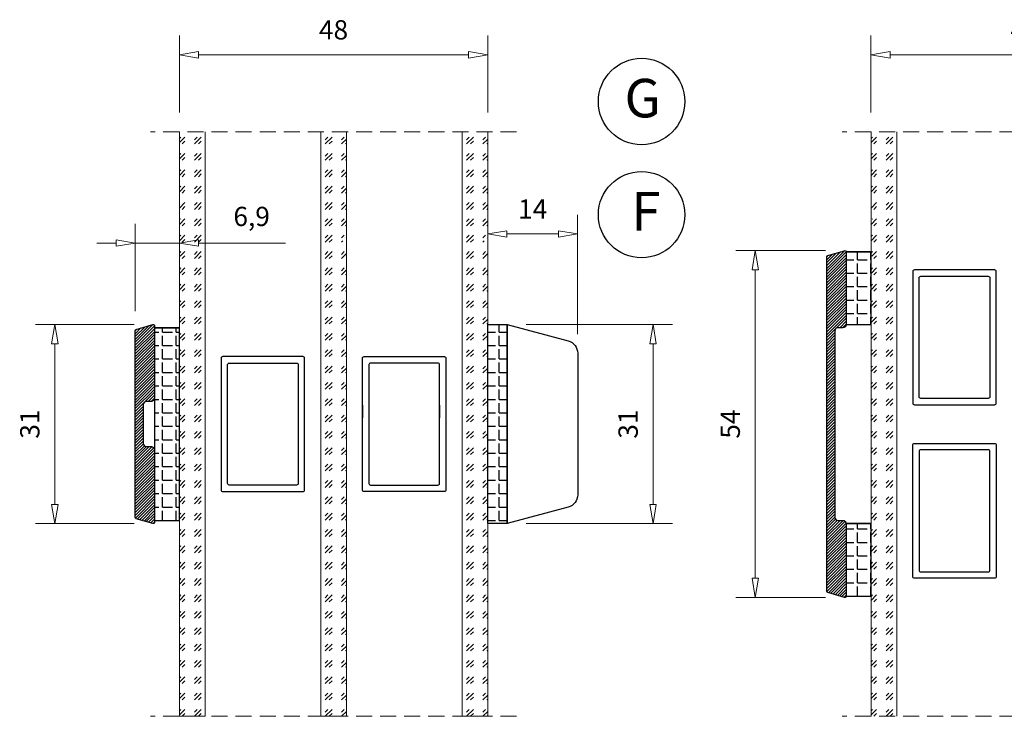
# Model space of a CAD drawing. Units: millimetres. Extents: x -1231 to -528, y -104 to 390.
# Drawn here: x -826 to -673, y 218 to 327 of the extents above; entities that cross this region are included whole.
import ezdxf

# ---------------------------------------------------------------- set-up
doc = ezdxf.new("R2010")
doc.units = ezdxf.units.MM
doc.linetypes.add('HIDDEN', pattern=[0.375, 0.25, -0.125])
for name, color, linetype in [('ALU', 5, 'Continuous'), ('GUMMIliste', 3, 'Continuous'), ('Tekst', 7, 'Continuous')]:
    doc.layers.add(name, color=color, linetype=linetype)
for name, color, linetype, lineweight in [('Bakgrunnslinjer', 114, 'Continuous', 5), ('Dimensjon', 1, 'Continuous', 13), ('GLASS', 4, 'Continuous', 13)]:
    doc.layers.add(name, color=color, linetype=linetype, lineweight=lineweight)
doc.styles.add('Natre', font='verdana.ttf', dxfattribs={"height": 2})
doc.dimstyles.new('Product', dxfattribs={"dimscale": 2, "dimtxt": 1.5, "dimasz": 1.5, "dimexe": 1.5, "dimexo": 1.5, "dimgap": 1, "dimtad": 1, "dimtxsty": 'Standard', "dimblk": 'CLOSEDBLANK', "dimcen": 1.5, "dimclrd": 256, "dimclre": 256, "dimclrt": 3, "dimadec": 1, "dimazin": 0, "dimtfac": 1, "dimtmove": 0, "dimatfit": 3, "dimfxl": 1, "dimlwd": -1, "dimlwe": -1, "dimarcsym": 0})
pattern_1 = [(225, (-365.3333, 1339.2695), (-2.5455844, 6e-16), [1.5, -2.1]), (225, (-365.9697, 1339.2695), (-2.5455844, 6e-16), [0.6, -3]), (225, (-365.3333, 1338.6331), (-2.5455844, 6e-16), [0.6, -3])]

# ---------------------------------------------------------------- blocks, each defined once
blk = doc.blocks.new('_ClosedBlank')
at = {"color": 0, "linetype": 'ByBlock', "lineweight": -2}
for p, q in [((-1, 0.167), (0, 0)), ((-1, 0.167), (-1, -0.167)), ((0, 0), (-1, -0.167))]:
    blk.add_line(p, q, dxfattribs=at)
blk = doc.blocks.new('*D43')
at = {"layer": 'Defpoints', "color": 0, "transparency": 16777216}
for p in [(-750.48, 279.14), (-727.74, 279.14), (-750.48, 248.14)]:
    blk.add_point(p, dxfattribs=at)
at = {"layer": 'Dimensjon', "transparency": 16777216}
for p, q in [((-747.48, 279.14), (-724.74, 279.14)), ((-727.74, 251.14), (-727.74, 276.14)), ((-747.48, 248.14), (-724.74, 248.14))]:
    blk.add_line(p, q, dxfattribs=at)
at = {"layer": 'Dimensjon', "transparency": 16777216, "xscale": 3, "yscale": 3, "zscale": 3}
for p, rotation in [((-727.74, 279.14), 90), ((-727.74, 248.14), 270)]:
    blk.add_blockref('_ClosedBlank', p, dxfattribs=dict(at, rotation=rotation))
at = {"layer": 'Dimensjon', "color": 3, "transparency": 16777216, "insert": (-731.24, 263.64), "char_height": 3, "attachment_point": 5, "rotation": 90}
blk.add_mtext('31', dxfattribs=at)
blk = doc.blocks.new('*D44')
at = {"layer": 'Defpoints', "color": 0, "transparency": 16777216}
for p in [(-753.48, 321.13), (-801.48, 309.14), (-753.48, 309.14)]:
    blk.add_point(p, dxfattribs=at)
at = {"layer": 'Dimensjon', "transparency": 16777216}
for p, q in [((-801.48, 312.14), (-801.48, 324.13)), ((-753.48, 312.14), (-753.48, 324.13)), ((-798.48, 321.13), (-756.48, 321.13))]:
    blk.add_line(p, q, dxfattribs=at)
at = {"layer": 'Dimensjon', "transparency": 16777216, "xscale": 3, "yscale": 3, "zscale": 3, "rotation": 180}
blk.add_blockref('_ClosedBlank', (-801.48, 321.13), dxfattribs=at)
at = {"layer": 'Dimensjon', "transparency": 16777216, "xscale": 3, "yscale": 3, "zscale": 3}
blk.add_blockref('_ClosedBlank', (-753.48, 321.13), dxfattribs=at)
at = {"layer": 'Dimensjon', "color": 3, "transparency": 16777216, "insert": (-777.48, 324.63), "char_height": 3, "attachment_point": 5}
blk.add_mtext('48', dxfattribs=at)
blk = doc.blocks.new('*D34')
at = {"layer": 'Defpoints', "color": 0, "transparency": 16777216}
for p in [(-820.87, 279.14), (-805.54, 279.14), (-805.54, 248.14)]:
    blk.add_point(p, dxfattribs=at)
at = {"layer": 'Dimensjon', "transparency": 16777216}
for p, q in [((-808.54, 279.14), (-823.87, 279.14)), ((-820.87, 251.14), (-820.87, 276.14)), ((-808.54, 248.14), (-823.87, 248.14))]:
    blk.add_line(p, q, dxfattribs=at)
at = {"layer": 'Dimensjon', "transparency": 16777216, "xscale": 3, "yscale": 3, "zscale": 3}
for p, rotation in [((-820.87, 279.14), 90), ((-820.87, 248.14), 270)]:
    blk.add_blockref('_ClosedBlank', p, dxfattribs=dict(at, rotation=rotation))
at = {"layer": 'Dimensjon', "color": 3, "transparency": 16777216, "insert": (-824.37, 263.64), "char_height": 3, "attachment_point": 5, "rotation": 90}
blk.add_mtext('31', dxfattribs=at)
blk = doc.blocks.new('*D35')
at = {"layer": 'Defpoints', "color": 0, "transparency": 16777216}
for p in [(-753.48, 293.24), (-753.48, 279.14), (-739.48, 274.66)]:
    blk.add_point(p, dxfattribs=at)
at = {"layer": 'Dimensjon', "transparency": 16777216}
for p, q in [((-753.48, 282.14), (-753.48, 296.24)), ((-739.48, 277.66), (-739.48, 296.24)), ((-742.48, 293.24), (-750.48, 293.24))]:
    blk.add_line(p, q, dxfattribs=at)
at = {"layer": 'Dimensjon', "transparency": 16777216, "xscale": 3, "yscale": 3, "zscale": 3, "rotation": 180}
blk.add_blockref('_ClosedBlank', (-753.48, 293.24), dxfattribs=at)
at = {"layer": 'Dimensjon', "transparency": 16777216, "xscale": 3, "yscale": 3, "zscale": 3}
blk.add_blockref('_ClosedBlank', (-739.48, 293.24), dxfattribs=at)
at = {"layer": 'Dimensjon', "color": 3, "transparency": 16777216, "insert": (-746.48, 296.74), "char_height": 3, "attachment_point": 5}
blk.add_mtext('14', dxfattribs=at)
blk = doc.blocks.new('*D36')
at = {"layer": 'Defpoints', "color": 0, "transparency": 16777216}
for p in [(-801.48, 291.83), (-808.34, 278.2), (-801.48, 278.64)]:
    blk.add_point(p, dxfattribs=at)
at = {"layer": 'Dimensjon', "transparency": 16777216}
for p, q in [((-808.34, 281.2), (-808.34, 294.83)), ((-801.48, 281.64), (-801.48, 294.83)), ((-811.34, 291.83), (-814.34, 291.83)), ((-808.34, 291.83), (-801.48, 291.83)), ((-798.48, 291.83), (-784.98, 291.83))]:
    blk.add_line(p, q, dxfattribs=at)
at = {"layer": 'Dimensjon', "transparency": 16777216, "xscale": 3, "yscale": 3, "zscale": 3}
blk.add_blockref('_ClosedBlank', (-808.34, 291.83), dxfattribs=at)
at = {"layer": 'Dimensjon', "transparency": 16777216, "xscale": 3, "yscale": 3, "zscale": 3, "rotation": 180}
blk.add_blockref('_ClosedBlank', (-801.48, 291.83), dxfattribs=at)
at = {"layer": 'Dimensjon', "color": 3, "transparency": 16777216, "insert": (-790.23, 295.58), "char_height": 3, "attachment_point": 5}
blk.add_mtext('6,9', dxfattribs=at)
blk = doc.blocks.new('*D37')
at = {"layer": 'Defpoints', "color": 0, "transparency": 16777216}
for p in [(-645.82, 321.13), (-693.82, 309.14), (-645.82, 309.14)]:
    blk.add_point(p, dxfattribs=at)
at = {"layer": 'Dimensjon', "transparency": 16777216}
for p, q in [((-693.82, 312.14), (-693.82, 324.13)), ((-645.82, 312.14), (-645.82, 324.13)), ((-690.82, 321.13), (-648.82, 321.13))]:
    blk.add_line(p, q, dxfattribs=at)
at = {"layer": 'Dimensjon', "transparency": 16777216, "xscale": 3, "yscale": 3, "zscale": 3, "rotation": 180}
blk.add_blockref('_ClosedBlank', (-693.82, 321.13), dxfattribs=at)
at = {"layer": 'Dimensjon', "transparency": 16777216, "xscale": 3, "yscale": 3, "zscale": 3}
blk.add_blockref('_ClosedBlank', (-645.82, 321.13), dxfattribs=at)
at = {"layer": 'Dimensjon', "color": 3, "transparency": 16777216, "insert": (-669.82, 324.63), "char_height": 3, "attachment_point": 5}
blk.add_mtext('48', dxfattribs=at)
blk = doc.blocks.new('*D40')
at = {"layer": 'Defpoints', "color": 0, "transparency": 16777216}
for p in [(-697.88, 290.64), (-711.84, 236.64), (-697.88, 236.64)]:
    blk.add_point(p, dxfattribs=at)
at = {"layer": 'Dimensjon', "transparency": 16777216}
for p, q in [((-700.88, 290.64), (-714.84, 290.64)), ((-711.84, 287.64), (-711.84, 239.64)), ((-700.88, 236.64), (-714.84, 236.64))]:
    blk.add_line(p, q, dxfattribs=at)
at = {"layer": 'Dimensjon', "transparency": 16777216, "xscale": 3, "yscale": 3, "zscale": 3}
for p, rotation in [((-711.84, 290.64), 90), ((-711.84, 236.64), 270)]:
    blk.add_blockref('_ClosedBlank', p, dxfattribs=dict(at, rotation=rotation))
at = {"layer": 'Dimensjon', "color": 3, "transparency": 16777216, "insert": (-715.34, 263.64), "char_height": 3, "attachment_point": 5, "rotation": 90}
blk.add_mtext('54', dxfattribs=at)

msp = doc.modelspace()

# ---------------------------------------------------------------- hatches: boundary and pattern name
h = msp.add_hatch()
h.set_pattern_fill('ANGLE', color=3, scale=0.3)
h.set_pattern_definition([(0, (-7527.252, 7671.6718), (0, 2.0955), [1.524, -0.5715]), (90, (-7527.252, 7671.6718), (-2.0955, 1e-16), [1.524, -0.5715])])
h.paths.add_polyline_path([(-697.682, 279.145), (-693.818, 279.145), (-693.818, 290.445), (-697.682, 290.445)])
h.paths.add_polyline_path([(-697.682, 236.845), (-693.818, 236.845), (-693.818, 248.145), (-697.682, 248.145)])
h = msp.add_hatch()
h.set_pattern_fill('ANGLE', color=3, scale=0.3)
h.set_pattern_definition([(0, (-7088.504, 7677.179), (0, 2.0955), [1.524, -0.5715]), (90, (-7088.504, 7677.179), (-2.0955, 1e-16), [1.524, -0.5715])])
h.paths.add_polyline_path([(-753.479, 248.145), (-753.479, 279.145), (-750.479, 279.145), (-750.479, 248.145)])
h.paths.add_polyline_path([(-801.478, 278.645), (-805.342, 278.645), (-805.342, 248.645), (-801.478, 248.645)])
at = {"layer": 'ALU'}
h = msp.add_hatch(dxfattribs=at)
h.set_pattern_fill('ANSI31', color=256, scale=0.1, style=0)
h.set_pattern_definition([(45, (-7527.25192, 7671.67185), (-0.224506403, 0.224506403), [])])
edge = h.paths.add_edge_path()
edge.add_line((-699.432, 278.145), (-699.432, 249.145))
edge.add_arc((-698.932, 249.145), 0.5, 180, 270)
edge.add_line((-698.932, 248.645), (-698.182, 248.645))
edge.add_arc((-698.182, 248.145), 0.5, 0, 90, ccw=False)
edge.add_line((-697.682, 248.145), (-697.682, 236.845))
edge.add_arc((-697.882, 236.845), 0.2, 254, 360, ccw=False)
edge.add_line((-697.937, 236.652), (-700.537, 237.398))
edge.add_arc((-700.482, 237.59), 0.2, 180, 254, ccw=False)
edge.add_line((-700.682, 237.59), (-700.682, 289.699))
edge.add_arc((-700.482, 289.699), 0.2, 106, 180, ccw=False)
edge.add_line((-700.537, 289.891), (-697.937, 290.637))
edge.add_arc((-697.882, 290.445), 0.2, 0, 106, ccw=False)
edge.add_line((-697.682, 290.445), (-697.682, 279.145))
edge.add_arc((-698.182, 279.145), 0.5, -90, 0, ccw=False)
edge.add_line((-698.182, 278.645), (-698.932, 278.645))
edge.add_arc((-698.932, 278.145), 0.5, 90, 180)
h = msp.add_hatch(dxfattribs=at)
h.set_pattern_fill('ANSI31', color=256, scale=0.1)
h.set_pattern_definition([(45, (-7088.50406, 7677.17898), (-0.224506403, 0.224506403), [])])
edge = h.paths.add_edge_path()
edge.add_arc((-808.142, 249.09), 0.2, 180, 254, ccw=False)
edge.add_line((-808.342, 249.09), (-808.342, 278.199))
edge.add_arc((-808.142, 278.199), 0.2, 106, 180, ccw=False)
edge.add_line((-808.197, 278.391), (-805.597, 279.137))
edge.add_arc((-805.542, 278.945), 0.2, 0, 106, ccw=False)
edge.add_line((-805.342, 278.945), (-805.342, 267.645))
edge.add_arc((-805.842, 267.645), 0.5, -90, 0, ccw=False)
edge.add_line((-805.842, 267.145), (-806.592, 267.145))
edge.add_arc((-806.592, 266.645), 0.5, 90, 180)
edge.add_line((-807.092, 266.645), (-807.092, 260.645))
edge.add_arc((-806.592, 260.645), 0.5, 180, 270)
edge.add_line((-806.592, 260.145), (-805.842, 260.145))
edge.add_arc((-805.842, 259.645), 0.5, 0, 90, ccw=False)
edge.add_line((-805.342, 259.645), (-805.342, 248.345))
edge.add_arc((-805.542, 248.345), 0.2, -106, 0, ccw=False)
edge.add_line((-805.597, 248.152), (-808.197, 248.898))
at = {"layer": 'GLASS'}
h = msp.add_hatch(dxfattribs=at)
h.set_pattern_fill('GOST_GLASS', color=256, scale=0.3, angle=180)
h.set_pattern_definition(pattern_1)
edge = h.paths.add_edge_path()
edge.add_line((-801.479, 218.145), (-797.479, 218.145))
edge.add_line((-797.479, 218.145), (-797.479, 309.145))
edge.add_line((-797.479, 309.145), (-801.479, 309.145))
edge.add_line((-801.479, 309.145), (-801.479, 298.717))
edge.add_line((-801.479, 298.717), (-801.425, 298.723))
edge.add_arc((-801.382, 298.325), 0.4, -52.0063, 96.13558, ccw=False)
edge.add_line((-801.136, 298.01), (-801.479, 297.742))
edge.add_line((-801.479, 297.742), (-801.479, 295.981))
edge.add_arc((-801.682, 295.637), 0.4, -48.8772, 59.49534, ccw=False)
edge.add_line((-801.419, 295.335), (-801.479, 295.283))
edge.add_line((-801.479, 295.283), (-801.479, 289.912))
edge.add_arc((-801.598, 289.637), 0.3, -38.61453, 66.57362, ccw=False)
edge.add_arc((-798.238, 286.953), 4, 141.38547, 144.11026)
edge.add_line((-801.479, 289.298), (-801.479, 218.145))
h = msp.add_hatch(dxfattribs=at)
h.set_pattern_fill('GOST_GLASS', color=256, scale=0.3, angle=180)
h.set_pattern_definition(pattern_1)
edge = h.paths.add_edge_path()
edge.add_line((-779.479, 218.145), (-775.479, 218.145))
edge.add_line((-775.479, 218.145), (-775.479, 283.117))
edge.add_arc((-778.817, 280.914), 4, 33.42676, 38.61453)
edge.add_arc((-775.457, 283.597), 0.3, 94.10879, 218.61453, ccw=False)
edge.add_line((-775.479, 283.897), (-775.479, 289.158))
edge.add_line((-775.479, 289.158), (-775.637, 289.296))
edge.add_arc((-775.373, 289.597), 0.4, 105.25815, 228.8772, ccw=False)
edge.add_line((-775.479, 289.983), (-775.479, 291.626))
edge.add_line((-775.479, 291.626), (-775.92, 291.971))
edge.add_arc((-775.673, 292.286), 0.4, 83.86442, 232.0063, ccw=False)
edge.add_line((-775.631, 292.684), (-775.479, 292.667))
edge.add_line((-775.479, 292.667), (-775.479, 309.145))
edge.add_line((-775.479, 309.145), (-779.479, 309.145))
edge.add_line((-779.479, 309.145), (-779.479, 218.145))
h = msp.add_hatch(dxfattribs=at)
h.set_pattern_fill('GOST_GLASS', color=256, scale=0.3, angle=180)
h.set_pattern_definition([(225, (-343.3333, 1339.2695), (-2.5455844, 6e-16), [1.5, -2.1]), (225, (-343.9697, 1339.2695), (-2.5455844, 6e-16), [0.6, -3]), (225, (-343.3333, 1338.6331), (-2.5455844, 6e-16), [0.6, -3])])
edge = h.paths.add_edge_path()
edge.add_line((-757.479, 218.145), (-753.479, 218.145))
edge.add_line((-753.479, 218.145), (-753.479, 283.117))
edge.add_arc((-756.817, 280.914), 4, 33.42676, 38.61453)
edge.add_arc((-753.457, 283.597), 0.3, 94.10879, 218.61453, ccw=False)
edge.add_line((-753.479, 283.897), (-753.479, 289.158))
edge.add_line((-753.479, 289.158), (-753.637, 289.296))
edge.add_arc((-753.373, 289.597), 0.4, 105.25815, 228.8772, ccw=False)
edge.add_line((-753.479, 289.983), (-753.479, 291.626))
edge.add_line((-753.479, 291.626), (-753.92, 291.971))
edge.add_arc((-753.673, 292.286), 0.4, 83.86442, 232.0063, ccw=False)
edge.add_line((-753.631, 292.684), (-753.479, 292.667))
edge.add_line((-753.479, 292.667), (-753.479, 309.145))
edge.add_line((-753.479, 309.145), (-757.479, 309.145))
edge.add_line((-757.479, 309.145), (-757.479, 218.145))
h = msp.add_hatch(dxfattribs=at)
h.set_pattern_fill('GOST_GLASS', color=256, scale=0.3, angle=180)
h.set_pattern_definition([(225, (-257.673, 1339.2695), (-2.5455844, 6e-16), [1.5, -2.1]), (225, (-258.3095, 1339.2695), (-2.5455844, 6e-16), [0.6, -3]), (225, (-257.673, 1338.6331), (-2.5455844, 6e-16), [0.6, -3])])
edge = h.paths.add_edge_path()
edge.add_line((-693.818, 218.145), (-689.818, 218.145))
edge.add_line((-689.818, 218.145), (-689.818, 309.145))
edge.add_line((-689.818, 309.145), (-693.818, 309.145))
edge.add_line((-693.818, 309.145), (-693.818, 298.717))
edge.add_line((-693.818, 298.717), (-693.764, 298.723))
edge.add_arc((-693.722, 298.325), 0.4, -52.0063, 96.13558, ccw=False)
edge.add_line((-693.475, 298.01), (-693.818, 297.742))
edge.add_line((-693.818, 297.742), (-693.818, 295.981))
edge.add_arc((-694.022, 295.637), 0.4, -48.8772, 59.49534, ccw=False)
edge.add_line((-693.758, 295.335), (-693.818, 295.283))
edge.add_line((-693.818, 295.283), (-693.818, 289.912))
edge.add_arc((-693.938, 289.637), 0.3, -38.61453, 66.57362, ccw=False)
edge.add_arc((-690.578, 286.953), 4, 141.38547, 144.11026)
edge.add_line((-693.818, 289.298), (-693.818, 218.145))

# ---------------------------------------------------------------- linework, layer by layer
for p, q in [((-805.342, 278.645), (-801.478, 278.645)), ((-772.979, 266.594), (-772.979, 264.595)), ((-771.979, 266.594), (-771.979, 264.595)), ((-760.979, 266.594), (-760.979, 264.595)), ((-759.979, 266.594), (-759.979, 264.595)), ((-697.682, 248.145), (-693.818, 248.145))]:
    msp.add_line(p, q)
for points in [[(-687.318, 266.895, 0.4142136), (-687.068, 266.645), (-678.366, 266.645), (-674.568, 266.645, 0.4142136), (-674.318, 266.895), (-674.318, 274.195), (-674.318, 276.195), (-674.318, 287.395, 0.4142136), (-674.568, 287.645), (-678.366, 287.645), (-687.068, 287.645, 0.4142136), (-687.318, 287.395), (-687.318, 276.195), (-687.318, 274.195)], [(-675.318, 267.895, -0.4142136), (-675.568, 267.645), (-678.366, 267.645), (-686.068, 267.645, -0.4142136), (-686.318, 267.895), (-686.318, 274.195), (-686.318, 276.195), (-686.318, 286.395, -0.4142136), (-686.068, 286.645), (-678.366, 286.645), (-675.568, 286.645, -0.4142136), (-675.318, 286.395), (-675.318, 276.195), (-675.318, 274.195)], [(-750.479, 279.145), (-740.961, 276.594, -0.3394543), (-739.479, 274.662), (-739.479, 252.627, -0.3394543), (-740.961, 250.695), (-750.479, 248.145), (-750.479, 264.145)], [(-781.979, 273.895, 0.4142136), (-782.229, 274.145), (-790.931, 274.145), (-794.728, 274.145, 0.4142136), (-794.978, 273.895), (-794.978, 266.594), (-794.978, 264.595), (-794.978, 253.395, 0.4142136), (-794.728, 253.145), (-790.931, 253.145), (-782.229, 253.145, 0.4142136), (-781.979, 253.395), (-781.979, 264.595), (-781.979, 266.594)], [(-793.979, 272.895, -0.4142136), (-793.729, 273.145), (-790.931, 273.145), (-783.229, 273.145, -0.4142136), (-782.979, 272.895), (-782.979, 266.594), (-782.979, 264.595), (-782.979, 254.395, -0.4142136), (-783.229, 254.145), (-790.931, 254.145), (-793.729, 254.145, -0.4142136), (-793.979, 254.395), (-793.979, 264.595), (-793.979, 266.594)], [(-772.979, 273.895, -0.4142136), (-772.729, 274.145), (-764.026, 274.145), (-760.229, 274.145, -0.4142136), (-759.979, 273.895), (-759.979, 266.594), (-759.979, 264.595), (-759.979, 253.395, -0.4142136), (-760.229, 253.145), (-764.026, 253.145), (-772.729, 253.145, -0.4142136), (-772.979, 253.395), (-772.979, 264.595), (-772.979, 266.594)], [(-760.979, 272.895, 0.4142136), (-761.229, 273.145), (-764.026, 273.145), (-771.729, 273.145, 0.4142136), (-771.979, 272.895), (-771.979, 266.594), (-771.979, 264.595), (-771.979, 254.395, 0.4142136), (-771.729, 254.145), (-764.026, 254.145), (-761.229, 254.145, 0.4142136), (-760.979, 254.395), (-760.979, 264.595), (-760.979, 266.594)], [(-687.318, 260.391, -0.4142136), (-687.068, 260.641), (-678.366, 260.641), (-674.568, 260.641, -0.4142136), (-674.318, 260.391), (-674.318, 253.091), (-674.318, 251.091), (-674.318, 239.891, -0.4142136), (-674.568, 239.641), (-678.366, 239.641), (-687.068, 239.641, -0.4142136), (-687.318, 239.891), (-687.318, 251.091), (-687.318, 253.091)], [(-675.318, 259.391, 0.4142136), (-675.568, 259.641), (-678.366, 259.641), (-686.068, 259.641, 0.4142136), (-686.318, 259.391), (-686.318, 253.091), (-686.318, 251.091), (-686.318, 240.891, 0.4142136), (-686.068, 240.641), (-678.366, 240.641), (-675.568, 240.641, 0.4142136), (-675.318, 240.891), (-675.318, 251.091), (-675.318, 253.091)]]:
    msp.add_lwpolyline(points, format="xyb", close=True)
for points in [[(-772.979, 266.594), (-772.979, 273.895, -0.4142136), (-772.729, 274.145), (-764.026, 274.145)], [(-764.026, 273.145), (-771.729, 273.145, 0.4142136), (-771.979, 272.895), (-771.979, 266.594)], [(-764.026, 274.145), (-760.229, 274.145, -0.4142136), (-759.979, 273.895), (-759.979, 266.594)], [(-760.979, 266.594), (-760.979, 272.895, 0.4142136), (-761.229, 273.145), (-764.026, 273.145)], [(-764.026, 253.145), (-772.729, 253.145, -0.4142136), (-772.979, 253.395), (-772.979, 264.595)], [(-771.979, 264.595), (-771.979, 254.395, 0.4142136), (-771.729, 254.145), (-764.026, 254.145)], [(-764.026, 254.145), (-761.229, 254.145, 0.4142136), (-760.979, 254.395), (-760.979, 264.595)], [(-759.979, 264.595), (-759.979, 253.395, -0.4142136), (-760.229, 253.145), (-764.026, 253.145)]]:
    msp.add_lwpolyline(points, format="xyb")
at = {"layer": 'ALU'}
for points in [[(-699.432, 278.145), (-699.432, 249.145, 0.4142136), (-698.932, 248.645), (-698.182, 248.645, -0.4142136), (-697.682, 248.145), (-697.682, 236.845, -0.4985816), (-697.937, 236.652), (-700.537, 237.398, -0.3345953), (-700.682, 237.59), (-700.682, 289.699, -0.3345953), (-700.537, 289.891), (-697.937, 290.637, -0.4985816), (-697.682, 290.445), (-697.682, 279.145, -0.4142136), (-698.182, 278.645), (-698.932, 278.645, 0.4142136)], [(-808.197, 248.898, -0.3345953), (-808.342, 249.09), (-808.342, 278.199, -0.3345953), (-808.197, 278.391), (-805.597, 279.137, -0.4985816), (-805.342, 278.945), (-805.342, 267.645, -0.4142136), (-805.842, 267.145), (-806.592, 267.145, 0.4142136), (-807.092, 266.645), (-807.092, 260.645, 0.4142136), (-806.592, 260.145), (-805.842, 260.145, -0.4142136), (-805.342, 259.645), (-805.342, 248.345, -0.4985816), (-805.597, 248.152)]]:
    msp.add_lwpolyline(points, format="xyb", close=True, dxfattribs=at)
at = {"layer": 'Bakgrunnslinjer', "color": 1, "linetype": 'HIDDEN', "ltscale": 10}
for points in [[(-748.979, 309.145), (-805.979, 309.145)], [(-641.318, 309.145), (-698.318, 309.145)], [(-748.979, 218.145), (-805.979, 218.145)], [(-641.318, 218.145), (-698.318, 218.145)]]:
    msp.add_lwpolyline(points, dxfattribs=at)
at = {"layer": 'GLASS'}
for p, q in [((-801.479, 309.145), (-801.479, 218.145)), ((-797.479, 218.145), (-797.479, 309.145)), ((-779.479, 309.145), (-779.479, 218.145)), ((-775.479, 218.145), (-775.479, 309.145)), ((-757.479, 309.145), (-757.479, 218.145)), ((-753.479, 218.145), (-753.479, 309.145)), ((-693.818, 309.145), (-693.818, 218.145)), ((-689.818, 218.145), (-689.818, 309.145)), ((-801.479, 218.145), (-797.479, 218.145)), ((-779.479, 218.145), (-775.479, 218.145)), ((-757.479, 218.145), (-753.479, 218.145))]:
    msp.add_line(p, q, dxfattribs=at)
at = {"layer": 'GUMMIliste'}
for p, q in [((-697.682, 290.445), (-693.818, 290.445)), ((-805.342, 248.645), (-801.478, 248.645))]:
    msp.add_line(p, q, dxfattribs=at)
for points in [[(-693.818, 290.445), (-697.682, 290.445), (-697.682, 279.145), (-693.818, 279.145)], [(-753.479, 248.145), (-753.479, 279.145), (-750.479, 279.145), (-750.479, 248.145)], [(-801.478, 278.645), (-805.342, 278.645), (-805.342, 248.645), (-801.478, 248.645)], [(-693.818, 248.145), (-697.682, 248.145), (-697.682, 236.845), (-693.818, 236.845)]]:
    msp.add_lwpolyline(points, close=True, dxfattribs=at)
at = {"layer": 'Tekst', "lineweight": 30}
for centre in [(-729.53, 313.857), (-729.53, 296.243)]:
    msp.add_circle(centre, 6.726, dxfattribs=at)

# ---------------------------------------------------------------- texts
at = {"layer": 'Tekst', "char_height": 6, "attachment_point": 1, "style": 'Natre'}
for s, insert in [('\\A1;G', (-732.187, 317.389)), ('\\A1;F', (-731.125, 299.775))]:
    msp.add_mtext_dynamic_manual_height_columns(s, width=18.39668, gutter_width=10, heights=[0], dxfattribs=dict(at, insert=insert))

# ---------------------------------------------------------------- dimensions: what is measured, and where the dimension line sits
at = {"layer": 'Dimensjon'}
for base, p1, p2, picture, middle in [((-753.479, 321.131), (-801.479, 309.145), (-753.479, 309.145), '*D44', (-777.479, 324.631)), ((-645.818, 321.131), (-693.818, 309.145), (-645.818, 309.145), '*D37', (-669.818, 324.631)), ((-753.479, 293.238), (-739.479, 274.662), (-753.479, 279.145), '*D35', (-746.479, 296.738))]:
    dim = msp.add_linear_dim(base=base, p1=p1, p2=p2, dimstyle='Product', dxfattribs=at)
    dim.commit()
    dim.dimension.update_dxf_attribs({"geometry": picture, "text_midpoint": middle})
dim = msp.add_linear_dim(base=(-801.478, 291.833), p1=(-808.342, 278.199), p2=(-801.478, 278.645), dimstyle='Product', override={"dimdec": 1}, dxfattribs=at)
dim.commit()
dim.dimension.update_dxf_attribs({"geometry": '*D36', "text_midpoint": (-790.228, 295.583)})
for base, p1, p2, picture, middle in [((-711.843, 236.645), (-697.882, 290.645), (-697.882, 236.645), '*D40', (-715.343, 263.645)), ((-820.866, 279.145), (-805.542, 248.145), (-805.542, 279.145), '*D34', (-824.366, 263.645)), ((-727.736, 279.145), (-750.479, 248.145), (-750.479, 279.145), '*D43', (-731.236, 263.645))]:
    dim = msp.add_linear_dim(base=base, p1=p1, p2=p2, angle=90, dimstyle='Product', dxfattribs=at)
    dim.commit()
    dim.dimension.update_dxf_attribs({"geometry": picture, "text_midpoint": middle})

doc.saveas('drawing.dxf')
